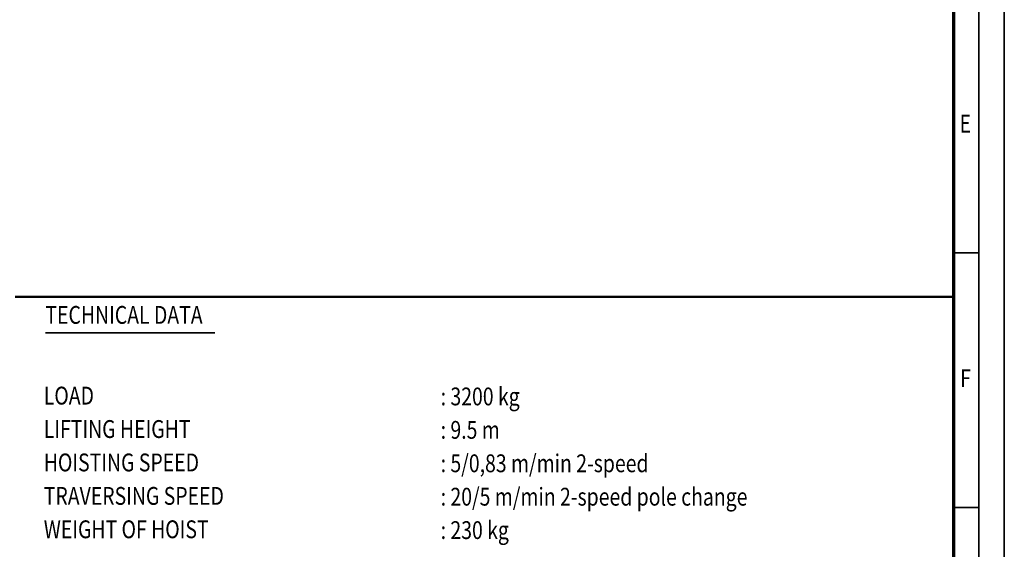
# Model space of a CAD drawing. Units: millimetres. Extents: x 0 to 7425, y 0 to 5250.
# Drawn here: x 5008 to 7425, y 1273 to 2573 of the extents above; entities that cross this region are included whole.
import ezdxf
from ezdxf.enums import TextEntityAlignment as Align

# ---------------------------------------------------------------- set-up
doc = ezdxf.new("R2010")
doc.units = ezdxf.units.MM
doc.header["$MEASUREMENT"] = 0
doc.layers.add('(4) Texts', color=7, linetype='Continuous', lineweight=35)
doc.layers.add('(9) Sheet', color=7, linetype='Continuous', lineweight=35)
doc.styles.add('Arial', font='ARIAL.TTF')

# ---------------------------------------------------------------- blocks, each defined once
blk = doc.blocks.new('GROUP_0_d391378e-a9df-41c1-a2ac-9ebe06923420')
at = {"layer": '(4) Texts', "color": 9, "lineweight": 35}
blk.add_line((5070.7, 1803.6), (5486.9, 1803.6), dxfattribs=at)
at = {"layer": '(9) Sheet', "color": 7, "lineweight": 35, "ltscale": 37.5}
for p, q in [((7425, 0), (7425, 5250)), ((7362.5, 5187.5), (7362.5, 62.5)), ((7362.5, 2000.3), (7300, 2000.3)), ((7362.5, 1375.3), (7300, 1375.3))]:
    blk.add_line(p, q, dxfattribs=at)
at = {"layer": '(9) Sheet', "color": 7, "lineweight": 70, "ltscale": 37.5}
blk.add_line((7300, 5125.6), (7300, 125), dxfattribs=at)
at = {"layer": '(9) Sheet', "color": 7, "linetype": 'Continuous', "lineweight": 50, "ltscale": 37.5}
blk.add_line((4996.4, 1892), (7300, 1892), dxfattribs=at)
at = {"layer": '(4) Texts', "color": 9, "lineweight": 35, "style": 'Arial', "width": 0.8}
blk.add_text('TECHNICAL DATA', height=43.75, dxfattribs=at).set_placement((5070.7, 1812.3), align=Align.BOTTOM_LEFT)
for s, p in [('LOAD', (5066.8, 1671.6)), (': 3200 kg', (6041.2, 1669.6)), ('LIFTING HEIGHT', (5066.8, 1589.6)), (': 9.5 m', (6041.2, 1587.6)), ('HOISTING SPEED', (5066.8, 1507.6)), (': 5/0,83 m/min 2-speed', (6041.2, 1505.5)), ('TRAVERSING SPEED', (5066.8, 1425.5)), (': 20/5 m/min 2-speed pole change', (6041.2, 1423.5)), ('WEIGHT OF HOIST', (5066.8, 1343.5)), (': 230 kg', (6041.2, 1341.5))]:
    blk.add_text(s, height=43.75, dxfattribs=at).set_placement(p, align=Align.TOP_LEFT)
at = {"layer": '(9) Sheet', "color": 7, "lineweight": 35, "style": 'Arial', "width": 0.8}
for s, p in [('E', (7315.2, 2281.9)), ('F', (7316.6, 1656.9))]:
    blk.add_text(s, height=43.8, dxfattribs=at).set_placement(p, align=Align.BOTTOM_LEFT)

msp = doc.modelspace()

# ---------------------------------------------------------------- block references
at = {"color": 7, "linetype": 'ByBlock'}
msp.add_blockref('GROUP_0_d391378e-a9df-41c1-a2ac-9ebe06923420', (0, 0), dxfattribs=at)

doc.saveas('drawing.dxf')
